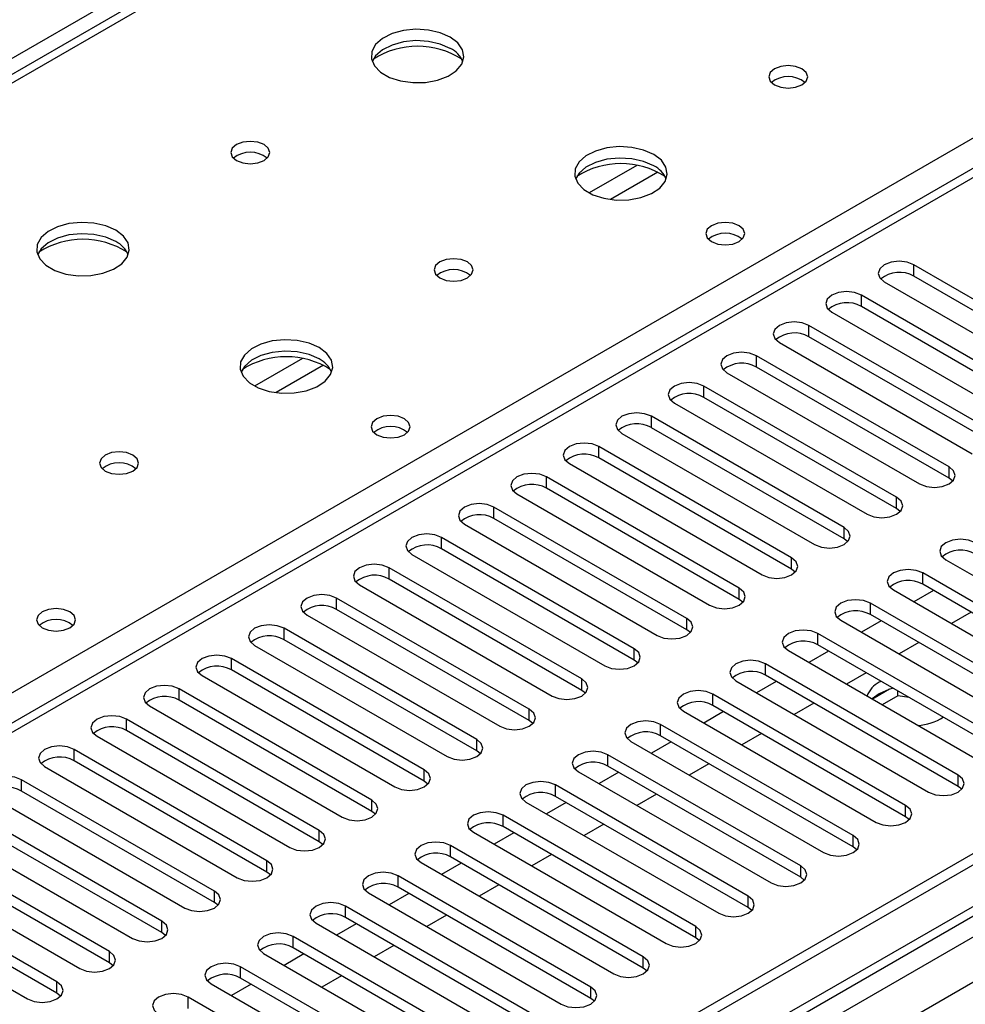
# Model space of a CAD drawing. Units: millimetres. Extents: x 2 to 4622, y 5 to 6539.
# Drawn here: x 2271 to 2373, y 1389 to 1495 of the extents above; entities that cross this region are included whole.
import ezdxf

# ---------------------------------------------------------------- set-up
doc = ezdxf.new("R2010")
doc.units = ezdxf.units.MM
doc.header["$LTSCALE"] = 22

msp = doc.modelspace()

# ---------------------------------------------------------------- linework, layer by layer
at = {"color": 8, "linetype": 'Continuous', "lineweight": 25}
for p, q in [((2810.523, 1802.481), (1917.447, 1286.919)), ((2984.294, 1751.558), (2014.143, 1191.502)), ((2010.962, 1186.401), (2986.769, 1749.723)), ((2561.798, 1656.242), (2172.182, 1431.321)), ((2229.104, 1398.461), (2403.583, 1499.185)), ((2403.583, 1494.899), (1982.5, 1251.814)), ((2337.852, 1479.195), (2332.702, 1476.222)), ((2340.118, 1478.462), (2335.01, 1475.513)), ((2367.697, 1467.244), (2367.697, 1468.468)), ((2362.04, 1463.978), (2362.04, 1465.203)), ((2498.991, 1463.236), (2045.484, 1201.431)), ((2356.383, 1460.712), (2356.383, 1461.937)), ((2350.726, 1457.447), (2350.726, 1458.671)), ((2301.789, 1458.376), (2296.64, 1455.404)), ((2304.055, 1457.643), (2298.948, 1454.695)), ((2345.069, 1454.181), (2345.069, 1455.406)), ((2339.413, 1450.915), (2339.413, 1452.14)), ((2333.756, 1447.65), (2333.756, 1448.874)), ((2371.498, 1445.456), (2371.498, 1446.68)), ((2328.099, 1444.384), (2328.099, 1445.609)), ((2365.841, 1442.19), (2365.841, 1443.415)), ((2322.442, 1441.118), (2322.442, 1442.343)), ((2360.184, 1438.924), (2360.184, 1440.149)), ((2316.785, 1437.853), (2316.785, 1439.078)), ((2354.527, 1435.659), (2354.527, 1436.883)), ((2311.128, 1434.587), (2311.128, 1435.812)), ((2368.669, 1434.026), (2368.669, 1435.251)), ((2348.87, 1432.393), (2348.87, 1433.618)), ((2305.472, 1431.322), (2305.472, 1432.546)), ((2363.012, 1430.76), (2363.012, 1431.985)), ((2343.213, 1429.127), (2343.213, 1430.352)), ((2299.815, 1428.056), (2299.815, 1429.281)), ((2357.355, 1427.495), (2357.355, 1428.719)), ((2337.556, 1425.862), (2337.556, 1427.087)), ((2294.158, 1424.79), (2294.158, 1426.015)), ((2351.699, 1424.229), (2351.699, 1425.454)), ((2331.9, 1422.596), (2331.9, 1423.821)), ((2288.501, 1421.525), (2288.501, 1422.749)), ((2346.042, 1420.963), (2346.042, 1422.188)), ((2326.243, 1419.331), (2326.243, 1420.555)), ((2282.844, 1418.259), (2282.844, 1419.484)), ((2340.385, 1417.698), (2340.385, 1418.923)), ((2320.586, 1416.065), (2320.586, 1417.29)), ((2277.187, 1414.993), (2277.187, 1416.218)), ((2334.728, 1414.432), (2334.728, 1415.657)), ((2314.929, 1412.799), (2314.929, 1414.024)), ((2271.53, 1411.728), (2271.53, 1412.953)), ((2372.47, 1412.238), (2372.47, 1413.463)), ((2329.071, 1411.166), (2329.071, 1412.391)), ((2309.272, 1409.534), (2309.272, 1410.758)), ((2366.813, 1408.972), (2366.813, 1410.197)), ((2323.414, 1407.901), (2323.414, 1409.126)), ((2303.615, 1406.268), (2303.615, 1407.493)), ((2361.156, 1405.707), (2361.156, 1406.932)), ((2317.758, 1404.635), (2317.758, 1405.86)), ((2297.958, 1403.002), (2297.958, 1404.227)), ((2355.499, 1402.441), (2355.499, 1403.666)), ((2312.101, 1401.37), (2312.101, 1402.594)), ((2292.302, 1399.737), (2292.302, 1400.962)), ((2349.842, 1399.175), (2349.842, 1400.4)), ((2306.444, 1398.104), (2306.444, 1399.329)), ((2286.645, 1396.471), (2286.645, 1397.696)), ((2344.186, 1395.91), (2344.186, 1397.135)), ((2300.787, 1394.838), (2300.787, 1396.063)), ((2280.988, 1393.206), (2280.988, 1394.43)), ((2338.529, 1392.644), (2338.529, 1393.869)), ((2295.13, 1391.573), (2295.13, 1392.797)), ((2275.331, 1389.94), (2275.331, 1391.165)), ((2332.872, 1389.379), (2332.872, 1390.603)), ((2289.473, 1388.307), (2289.473, 1389.532))]:
    msp.add_line(p, q, dxfattribs=at)
at = {"color": 7, "linetype": 'Continuous', "lineweight": 25}
for p, q in [((2983.233, 1756.661), (2013.083, 1196.605)), ((2984.294, 1756.049), (2014.143, 1195.993)), ((2013.92, 1190.358), (2982.612, 1749.572)), ((2560.423, 1656.378), (2170.807, 1431.458)), ((2402.083, 1495.048), (1981.092, 1252.015)), ((2388.468, 1456.477), (2367.697, 1468.468)), ((2388.468, 1455.253), (2367.697, 1467.244)), ((2364.515, 1466.631), (2385.286, 1454.64)), ((2382.811, 1453.212), (2362.04, 1465.203)), ((2382.811, 1451.987), (2362.04, 1463.978)), ((2358.858, 1463.366), (2379.629, 1451.375)), ((2377.154, 1449.946), (2356.383, 1461.937)), ((2377.154, 1448.721), (2356.383, 1460.712)), ((2353.201, 1460.1), (2373.972, 1448.109)), ((2371.498, 1446.68), (2350.726, 1458.671)), ((2347.544, 1456.834), (2368.316, 1444.843)), ((2371.498, 1445.456), (2350.726, 1457.447)), ((2365.841, 1443.415), (2345.069, 1455.406)), ((2341.887, 1453.569), (2362.659, 1441.578)), ((2365.841, 1442.19), (2345.069, 1454.181)), ((2360.184, 1440.149), (2339.413, 1452.14)), ((2336.231, 1450.303), (2357.002, 1438.312)), ((2360.184, 1438.924), (2339.413, 1450.915)), ((2354.527, 1436.883), (2333.756, 1448.874)), ((2330.574, 1447.038), (2351.345, 1435.047)), ((2354.527, 1435.659), (2333.756, 1447.65)), ((2348.87, 1433.618), (2328.099, 1445.609)), ((2371.891, 1445.15), (2371.498, 1445.456)), ((2324.917, 1443.772), (2345.688, 1431.781)), ((2348.87, 1432.393), (2328.099, 1444.384)), ((2343.213, 1430.352), (2322.442, 1442.343)), ((2366.234, 1441.884), (2365.841, 1442.19)), ((2319.26, 1440.506), (2340.031, 1428.515)), ((2343.213, 1429.127), (2322.442, 1441.118)), ((2337.556, 1427.087), (2316.785, 1439.078)), ((2360.577, 1438.618), (2360.184, 1438.924)), ((2337.556, 1425.862), (2316.785, 1437.853)), ((2313.603, 1437.241), (2334.375, 1425.25)), ((2371.144, 1436.679), (2391.915, 1424.688)), ((2331.9, 1423.821), (2311.128, 1435.812)), ((2354.92, 1435.353), (2354.527, 1435.659)), ((2389.44, 1423.26), (2368.669, 1435.251)), ((2331.9, 1422.596), (2311.128, 1434.587)), ((2307.946, 1433.975), (2328.718, 1421.984)), ((2365.487, 1433.414), (2386.258, 1421.423)), ((2369.824, 1433.359), (2367.703, 1432.135)), ((2389.44, 1422.035), (2368.669, 1434.026)), ((2326.243, 1420.555), (2305.472, 1432.546)), ((2349.263, 1432.087), (2348.87, 1432.393)), ((2326.243, 1419.331), (2305.472, 1431.322)), ((2383.784, 1419.994), (2363.012, 1431.985)), ((2373.89, 1431.012), (2371.769, 1429.788)), ((2302.29, 1430.709), (2323.061, 1418.718)), ((2359.83, 1430.148), (2380.602, 1418.157)), ((2364.167, 1430.093), (2362.046, 1428.869)), ((2383.784, 1418.769), (2363.012, 1430.76)), ((2320.586, 1417.29), (2299.815, 1429.281)), ((2343.607, 1428.821), (2343.213, 1429.127)), ((2320.586, 1416.065), (2299.815, 1428.056)), ((2378.127, 1416.728), (2357.355, 1428.719)), ((2296.633, 1427.444), (2317.404, 1415.453)), ((2354.173, 1426.882), (2374.945, 1414.891)), ((2358.51, 1426.828), (2356.389, 1425.603)), ((2378.127, 1415.504), (2357.355, 1427.495)), ((2368.233, 1427.746), (2366.112, 1426.522)), ((2314.929, 1414.024), (2294.158, 1426.015)), ((2337.95, 1425.556), (2337.556, 1425.862)), ((2314.929, 1412.799), (2294.158, 1424.79)), ((2372.47, 1413.463), (2351.699, 1425.454)), ((2290.976, 1424.178), (2311.747, 1412.187)), ((2348.517, 1423.617), (2369.288, 1411.626)), ((2352.854, 1423.562), (2350.732, 1422.338)), ((2372.47, 1412.238), (2351.699, 1424.229)), ((2362.576, 1424.481), (2360.455, 1423.256)), ((2364.164, 1423.564), (2363.977, 1423.461)), ((2309.272, 1410.758), (2288.501, 1422.749)), ((2332.293, 1422.29), (2331.9, 1422.596)), ((2365.083, 1422.712), (2363.24, 1421.648)), ((2365.976, 1422.003), (2365.976, 1422.518)), ((2309.272, 1409.534), (2288.501, 1421.525)), ((2366.813, 1410.197), (2346.042, 1422.188)), ((2363.977, 1422.237), (2363.216, 1421.663)), ((2365.976, 1422.003), (2364.301, 1421.036)), ((2367.196, 1421.814), (2365.976, 1422.003)), ((2285.319, 1420.913), (2306.09, 1408.922)), ((2342.86, 1420.351), (2363.631, 1408.36)), ((2366.813, 1408.972), (2346.042, 1420.963)), ((2356.919, 1421.215), (2354.798, 1419.991)), ((2303.615, 1407.493), (2282.844, 1419.484)), ((2326.636, 1419.025), (2326.243, 1419.331)), ((2347.197, 1420.297), (2345.076, 1419.072)), ((2303.615, 1406.268), (2282.844, 1418.259)), ((2361.156, 1406.932), (2340.385, 1418.923)), ((2279.662, 1417.647), (2300.433, 1405.656)), ((2361.156, 1405.707), (2340.385, 1417.698)), ((2351.262, 1417.95), (2349.141, 1416.725)), ((2297.958, 1404.227), (2277.187, 1416.218)), ((2337.203, 1417.086), (2357.974, 1405.095)), ((2341.54, 1417.031), (2339.419, 1415.806)), ((2320.979, 1415.759), (2320.586, 1416.065)), ((2355.499, 1403.666), (2334.728, 1415.657)), ((2274.005, 1414.381), (2294.777, 1402.39)), ((2297.958, 1403.002), (2277.187, 1414.993)), ((2355.499, 1402.441), (2334.728, 1414.432)), ((2345.606, 1414.684), (2343.484, 1413.459)), ((2292.302, 1400.962), (2271.53, 1412.953)), ((2331.546, 1413.82), (2352.317, 1401.829)), ((2335.883, 1413.765), (2333.762, 1412.541)), ((2315.322, 1412.493), (2314.929, 1412.799)), ((2349.842, 1400.4), (2329.071, 1412.391)), ((2372.863, 1411.932), (2372.47, 1412.238)), ((2268.348, 1411.116), (2289.12, 1399.125)), ((2292.302, 1399.737), (2271.53, 1411.728)), ((2349.842, 1399.175), (2329.071, 1411.166)), ((2339.949, 1411.418), (2337.828, 1410.194)), ((2325.889, 1410.554), (2346.661, 1398.563)), ((2330.226, 1410.5), (2328.105, 1409.275)), ((2286.645, 1397.696), (2265.874, 1409.687)), ((2309.665, 1409.228), (2309.272, 1409.534)), ((2344.186, 1397.135), (2323.414, 1409.126)), ((2367.206, 1408.666), (2366.813, 1408.972)), ((2262.692, 1407.85), (2283.463, 1395.859)), ((2286.645, 1396.471), (2265.874, 1408.462)), ((2344.186, 1395.91), (2323.414, 1407.901)), ((2334.292, 1408.153), (2332.171, 1406.928)), ((2320.232, 1407.289), (2341.004, 1395.298)), ((2324.569, 1407.234), (2322.448, 1406.01)), ((2280.988, 1394.43), (2260.217, 1406.421)), ((2304.009, 1405.962), (2303.615, 1406.268)), ((2338.529, 1393.869), (2317.758, 1405.86)), ((2361.549, 1405.401), (2361.156, 1405.707)), ((2257.035, 1404.584), (2277.806, 1392.593)), ((2280.988, 1393.206), (2260.217, 1405.196)), ((2338.529, 1392.644), (2317.758, 1404.635)), ((2328.635, 1404.887), (2326.514, 1403.663)), ((2314.576, 1404.023), (2335.347, 1392.032)), ((2318.912, 1403.968), (2316.791, 1402.744)), ((2275.331, 1391.165), (2254.56, 1403.156)), ((2298.352, 1402.696), (2297.958, 1403.002)), ((2332.872, 1390.603), (2312.101, 1402.594)), ((2355.893, 1402.135), (2355.499, 1402.441)), ((2251.378, 1401.319), (2272.149, 1389.328)), ((2275.331, 1389.94), (2254.56, 1401.931)), ((2332.872, 1389.379), (2312.101, 1401.37)), ((2322.978, 1401.621), (2320.857, 1400.397)), ((2308.919, 1400.757), (2329.69, 1388.766)), ((2313.256, 1400.703), (2311.134, 1399.478)), ((2292.695, 1399.431), (2292.302, 1399.737)), ((2327.215, 1387.338), (2306.444, 1399.329)), ((2350.236, 1398.869), (2349.842, 1399.175)), ((2327.215, 1386.113), (2306.444, 1398.104)), ((2317.321, 1398.356), (2315.2, 1397.131)), ((2303.262, 1397.492), (2324.033, 1385.501)), ((2307.599, 1397.437), (2305.478, 1396.213)), ((2287.038, 1396.165), (2286.645, 1396.471)), ((2321.558, 1384.072), (2300.787, 1396.063)), ((2311.664, 1395.09), (2309.543, 1393.866)), ((2344.579, 1395.604), (2344.186, 1395.91)), ((2297.605, 1394.226), (2318.376, 1382.235)), ((2301.942, 1394.172), (2299.821, 1392.947)), ((2321.558, 1382.847), (2300.787, 1394.838)), ((2281.381, 1392.899), (2280.988, 1393.206)), ((2315.901, 1380.806), (2295.13, 1392.797)), ((2306.008, 1391.824), (2303.886, 1390.6)), ((2338.922, 1392.338), (2338.529, 1392.644)), ((2291.948, 1390.961), (2312.719, 1378.97)), ((2296.285, 1390.906), (2294.164, 1389.681)), ((2315.901, 1379.582), (2295.13, 1391.573)), ((2275.724, 1389.634), (2275.331, 1389.94)), ((2310.244, 1377.541), (2289.473, 1389.532)), ((2333.265, 1389.073), (2332.872, 1389.379))]:
    msp.add_line(p, q, dxfattribs=at)
at = {"color": 7, "linetype": 'Continuous', "lineweight": 25, "flags": 128}
for points in [[(2317.737, 1493.023), (2316.653, 1493.498), (2315.386, 1493.786), (2314.031, 1493.867), (2312.689, 1493.733), (2311.46, 1493.395), (2310.433, 1492.879), (2309.687, 1492.222), (2309.275, 1491.472), (2309.228, 1490.687), (2309.551, 1489.923), (2310.218, 1489.238), (2311.181, 1488.682), (2312.368, 1488.297), (2313.691, 1488.111), (2315.051, 1488.137), (2316.349, 1488.375), (2317.488, 1488.806), (2318.383, 1489.399), (2318.968, 1490.109), (2319.199, 1490.883), (2319.06, 1491.665), (2318.56, 1492.397), (2317.737, 1493.023)], [(2317.737, 1491.798), (2316.653, 1492.273), (2315.386, 1492.561), (2314.031, 1492.642), (2312.689, 1492.508), (2311.46, 1492.171), (2310.433, 1491.654), (2309.687, 1490.997), (2309.316, 1490.369)], [(2355.638, 1489.594), (2354.957, 1489.857), (2354.154, 1489.949), (2353.35, 1489.857), (2352.669, 1489.594), (2352.213, 1489.201), (2352.053, 1488.737), (2352.213, 1488.273), (2352.669, 1487.879), (2353.35, 1487.617), (2354.153, 1487.524), (2354.957, 1487.617), (2355.638, 1487.879), (2356.094, 1488.273), (2356.254, 1488.737), (2356.094, 1489.201), (2355.638, 1489.594)], [(2297.656, 1481.43), (2296.974, 1481.693), (2296.171, 1481.785), (2295.367, 1481.693), (2294.686, 1481.43), (2294.231, 1481.037), (2294.071, 1480.573), (2294.231, 1480.109), (2294.686, 1479.715), (2295.367, 1479.453), (2296.171, 1479.36), (2296.974, 1479.453), (2297.656, 1479.715), (2298.111, 1480.109), (2298.271, 1480.573), (2298.111, 1481.037), (2297.656, 1481.43)], [(2339.658, 1480.369), (2338.573, 1480.843), (2337.306, 1481.132), (2335.952, 1481.212), (2334.61, 1481.079), (2333.38, 1480.741), (2332.354, 1480.224), (2331.607, 1479.567), (2331.195, 1478.818), (2331.148, 1478.032), (2331.471, 1477.269), (2332.138, 1476.583), (2333.101, 1476.028), (2334.288, 1475.642), (2335.611, 1475.456), (2336.972, 1475.483), (2338.27, 1475.721), (2339.408, 1476.152), (2340.303, 1476.744), (2340.888, 1477.454), (2341.119, 1478.229), (2340.98, 1479.011), (2340.481, 1479.742), (2339.658, 1480.369)], [(2339.658, 1479.144), (2338.573, 1479.619), (2337.306, 1479.907), (2335.952, 1479.987), (2334.61, 1479.854), (2333.38, 1479.516), (2332.354, 1479), (2331.607, 1478.342), (2331.236, 1477.715)], [(2281.675, 1472.204), (2280.59, 1472.679), (2279.323, 1472.968), (2277.969, 1473.048), (2276.627, 1472.915), (2275.397, 1472.577), (2274.371, 1472.06), (2273.624, 1471.403), (2273.212, 1470.654), (2273.166, 1469.868), (2273.488, 1469.105), (2274.155, 1468.419), (2275.118, 1467.863), (2276.305, 1467.478), (2277.628, 1467.292), (2278.989, 1467.319), (2280.287, 1467.557), (2281.426, 1467.988), (2282.32, 1468.58), (2282.905, 1469.29), (2283.137, 1470.065), (2282.997, 1470.847), (2282.498, 1471.578), (2281.675, 1472.204)], [(2348.853, 1472.693), (2348.171, 1472.956), (2347.368, 1473.048), (2346.564, 1472.956), (2345.883, 1472.693), (2345.427, 1472.3), (2345.268, 1471.836), (2345.427, 1471.372), (2345.883, 1470.978), (2346.564, 1470.716), (2347.368, 1470.623), (2348.171, 1470.716), (2348.853, 1470.978), (2349.308, 1471.372), (2349.468, 1471.836), (2349.308, 1472.3), (2348.853, 1472.693)], [(2281.675, 1470.98), (2280.59, 1471.455), (2279.323, 1471.743), (2277.969, 1471.823), (2276.627, 1471.69), (2275.397, 1471.352), (2274.371, 1470.836), (2273.624, 1470.178), (2273.253, 1469.551)], [(2319.576, 1468.776), (2318.895, 1469.038), (2318.091, 1469.131), (2317.287, 1469.038), (2316.606, 1468.776), (2316.151, 1468.382), (2315.991, 1467.918), (2316.151, 1467.454), (2316.606, 1467.061), (2317.287, 1466.798), (2318.091, 1466.706), (2318.895, 1466.798), (2319.576, 1467.061), (2320.031, 1467.454), (2320.191, 1467.918), (2320.031, 1468.382), (2319.576, 1468.776)], [(2367.697, 1468.468), (2366.967, 1468.75), (2366.106, 1468.849), (2365.245, 1468.75), (2364.515, 1468.468), (2364.027, 1468.047), (2363.856, 1467.55), (2364.027, 1467.053), (2364.515, 1466.631)], [(2362.04, 1465.203), (2361.31, 1465.484), (2360.449, 1465.583), (2359.588, 1465.484), (2358.858, 1465.203), (2358.37, 1464.781), (2358.199, 1464.284), (2358.37, 1463.787), (2358.858, 1463.366)], [(2356.383, 1461.937), (2355.653, 1462.219), (2354.792, 1462.317), (2353.931, 1462.219), (2353.201, 1461.937), (2352.713, 1461.516), (2352.542, 1461.019), (2352.713, 1460.521), (2353.201, 1460.1)], [(2303.595, 1459.55), (2302.51, 1460.025), (2301.244, 1460.313), (2299.889, 1460.394), (2298.547, 1460.26), (2297.318, 1459.923), (2296.291, 1459.406), (2295.544, 1458.749), (2295.133, 1458), (2295.086, 1457.214), (2295.408, 1456.45), (2296.076, 1455.765), (2297.039, 1455.209), (2298.226, 1454.824), (2299.548, 1454.638), (2300.909, 1454.665), (2302.207, 1454.902), (2303.346, 1455.334), (2304.241, 1455.926), (2304.826, 1456.636), (2305.057, 1457.411), (2304.918, 1458.193), (2304.418, 1458.924), (2303.595, 1459.55)], [(2303.595, 1458.325), (2302.51, 1458.8), (2301.244, 1459.089), (2299.889, 1459.169), (2298.547, 1459.035), (2297.318, 1458.698), (2296.291, 1458.181), (2295.544, 1457.524), (2295.174, 1456.897)], [(2350.726, 1458.671), (2349.996, 1458.953), (2349.135, 1459.052), (2348.274, 1458.953), (2347.544, 1458.671), (2347.057, 1458.25), (2346.885, 1457.753), (2347.057, 1457.256), (2347.544, 1456.834)], [(2345.069, 1455.406), (2344.34, 1455.687), (2343.479, 1455.786), (2342.617, 1455.687), (2341.888, 1455.406), (2341.4, 1454.984), (2341.229, 1454.487), (2341.4, 1453.99), (2341.887, 1453.569)], [(2312.79, 1451.875), (2312.109, 1452.137), (2311.305, 1452.23), (2310.502, 1452.137), (2309.82, 1451.875), (2309.365, 1451.481), (2309.205, 1451.017), (2309.365, 1450.553), (2309.82, 1450.16), (2310.501, 1449.897), (2311.305, 1449.805), (2312.109, 1449.897), (2312.79, 1450.16), (2313.245, 1450.553), (2313.405, 1451.017), (2313.245, 1451.481), (2312.79, 1451.875)], [(2339.413, 1452.14), (2338.683, 1452.422), (2337.822, 1452.521), (2336.961, 1452.422), (2336.231, 1452.14), (2335.743, 1451.719), (2335.572, 1451.222), (2335.743, 1450.725), (2336.231, 1450.303)], [(2333.756, 1448.874), (2333.026, 1449.156), (2332.165, 1449.255), (2331.304, 1449.156), (2330.574, 1448.874), (2330.086, 1448.453), (2329.915, 1447.956), (2330.086, 1447.459), (2330.574, 1447.038)], [(2283.514, 1447.957), (2282.832, 1448.22), (2282.029, 1448.312), (2281.225, 1448.22), (2280.544, 1447.957), (2280.088, 1447.564), (2279.929, 1447.1), (2280.088, 1446.636), (2280.544, 1446.243), (2281.225, 1445.98), (2282.029, 1445.888), (2282.832, 1445.98), (2283.514, 1446.243), (2283.969, 1446.636), (2284.129, 1447.1), (2283.969, 1447.564), (2283.514, 1447.957)], [(2328.099, 1445.609), (2327.369, 1445.89), (2326.508, 1445.989), (2325.647, 1445.89), (2324.917, 1445.609), (2324.429, 1445.187), (2324.258, 1444.69), (2324.429, 1444.193), (2324.917, 1443.772)], [(2368.316, 1444.843), (2369.046, 1444.562), (2369.907, 1444.463), (2370.768, 1444.562), (2371.498, 1444.843), (2371.985, 1445.265), (2372.157, 1445.762), (2371.985, 1446.259), (2371.498, 1446.68)], [(2322.442, 1442.343), (2321.712, 1442.625), (2320.851, 1442.724), (2319.99, 1442.625), (2319.26, 1442.343), (2318.772, 1441.922), (2318.601, 1441.425), (2318.772, 1440.928), (2319.26, 1440.506)], [(2362.659, 1441.578), (2363.389, 1441.296), (2364.25, 1441.197), (2365.111, 1441.296), (2365.841, 1441.578), (2366.328, 1441.999), (2366.5, 1442.496), (2366.328, 1442.993), (2365.841, 1443.415)], [(2316.785, 1439.078), (2316.055, 1439.359), (2315.194, 1439.458), (2314.333, 1439.359), (2313.603, 1439.078), (2313.116, 1438.656), (2312.944, 1438.159), (2313.115, 1437.662), (2313.603, 1437.241)], [(2357.002, 1438.312), (2357.732, 1438.031), (2358.593, 1437.932), (2359.454, 1438.031), (2360.184, 1438.312), (2360.672, 1438.734), (2360.843, 1439.231), (2360.672, 1439.728), (2360.184, 1440.149)], [(2374.326, 1438.516), (2373.596, 1438.798), (2372.735, 1438.897), (2371.874, 1438.798), (2371.144, 1438.516), (2370.656, 1438.095), (2370.485, 1437.598), (2370.656, 1437.101), (2371.144, 1436.679)], [(2351.345, 1435.047), (2352.075, 1434.765), (2352.936, 1434.666), (2353.797, 1434.765), (2354.527, 1435.047), (2355.015, 1435.468), (2355.186, 1435.965), (2355.015, 1436.462), (2354.527, 1436.883)], [(2311.128, 1435.812), (2310.398, 1436.094), (2309.537, 1436.192), (2308.676, 1436.094), (2307.946, 1435.812), (2307.459, 1435.391), (2307.287, 1434.893), (2307.459, 1434.396), (2307.946, 1433.975)], [(2368.669, 1435.251), (2367.939, 1435.532), (2367.078, 1435.631), (2366.217, 1435.532), (2365.487, 1435.251), (2364.999, 1434.829), (2364.828, 1434.332), (2364.999, 1433.835), (2365.487, 1433.414)], [(2345.688, 1431.781), (2346.418, 1431.499), (2347.279, 1431.401), (2348.14, 1431.499), (2348.87, 1431.781), (2349.358, 1432.202), (2349.529, 1432.699), (2349.358, 1433.196), (2348.87, 1433.618)], [(2305.472, 1432.546), (2304.742, 1432.828), (2303.881, 1432.927), (2303.019, 1432.828), (2302.29, 1432.546), (2301.802, 1432.125), (2301.631, 1431.628), (2301.802, 1431.131), (2302.29, 1430.709)], [(2363.012, 1431.985), (2362.282, 1432.267), (2361.421, 1432.365), (2360.56, 1432.267), (2359.83, 1431.985), (2359.343, 1431.564), (2359.171, 1431.067), (2359.343, 1430.57), (2359.83, 1430.148)], [(2276.728, 1431.056), (2276.046, 1431.319), (2275.243, 1431.411), (2274.439, 1431.319), (2273.758, 1431.056), (2273.303, 1430.663), (2273.143, 1430.199), (2273.303, 1429.735), (2273.758, 1429.342), (2274.439, 1429.079), (2275.243, 1428.987), (2276.046, 1429.079), (2276.728, 1429.342), (2277.183, 1429.735), (2277.343, 1430.199), (2277.183, 1430.663), (2276.728, 1431.056)], [(2340.031, 1428.515), (2340.761, 1428.234), (2341.622, 1428.135), (2342.483, 1428.234), (2343.213, 1428.515), (2343.701, 1428.937), (2343.872, 1429.434), (2343.701, 1429.931), (2343.213, 1430.352)], [(2299.815, 1429.281), (2299.085, 1429.562), (2298.224, 1429.661), (2297.363, 1429.562), (2296.633, 1429.281), (2296.145, 1428.859), (2295.974, 1428.362), (2296.145, 1427.865), (2296.633, 1427.444)], [(2357.355, 1428.719), (2356.626, 1429.001), (2355.764, 1429.1), (2354.903, 1429.001), (2354.173, 1428.719), (2353.686, 1428.298), (2353.514, 1427.801), (2353.686, 1427.304), (2354.173, 1426.882)], [(2334.375, 1425.25), (2335.104, 1424.968), (2335.965, 1424.869), (2336.827, 1424.968), (2337.556, 1425.25), (2338.044, 1425.671), (2338.215, 1426.168), (2338.044, 1426.665), (2337.556, 1427.087)], [(2294.158, 1426.015), (2293.428, 1426.297), (2292.567, 1426.396), (2291.706, 1426.297), (2290.976, 1426.015), (2290.488, 1425.594), (2290.317, 1425.097), (2290.488, 1424.6), (2290.976, 1424.178)], [(2351.699, 1425.454), (2350.969, 1425.735), (2350.108, 1425.834), (2349.247, 1425.735), (2348.517, 1425.454), (2348.029, 1425.032), (2347.858, 1424.535), (2348.029, 1424.038), (2348.517, 1423.617)], [(2328.718, 1421.984), (2329.448, 1421.702), (2330.309, 1421.604), (2331.17, 1421.702), (2331.9, 1421.984), (2332.387, 1422.405), (2332.559, 1422.903), (2332.387, 1423.4), (2331.9, 1423.821)], [(2288.501, 1422.749), (2287.771, 1423.031), (2286.91, 1423.13), (2286.049, 1423.031), (2285.319, 1422.749), (2284.831, 1422.328), (2284.66, 1421.831), (2284.831, 1421.334), (2285.319, 1420.913)], [(2346.042, 1422.188), (2345.312, 1422.47), (2344.451, 1422.569), (2343.59, 1422.47), (2342.86, 1422.188), (2342.372, 1421.767), (2342.201, 1421.27), (2342.372, 1420.773), (2342.86, 1420.351)], [(2365.459, 1422.817), (2365.008, 1422.688), (2363.977, 1422.237)], [(2323.061, 1418.718), (2323.791, 1418.437), (2324.652, 1418.338), (2325.513, 1418.437), (2326.243, 1418.718), (2326.731, 1419.14), (2326.902, 1419.637), (2326.73, 1420.134), (2326.243, 1420.555)], [(2282.844, 1419.484), (2282.114, 1419.765), (2281.253, 1419.864), (2280.392, 1419.765), (2279.662, 1419.484), (2279.174, 1419.062), (2279.003, 1418.565), (2279.174, 1418.068), (2279.662, 1417.647)], [(2340.385, 1418.923), (2339.655, 1419.204), (2338.794, 1419.303), (2337.933, 1419.204), (2337.203, 1418.923), (2336.715, 1418.501), (2336.544, 1418.004), (2336.715, 1417.507), (2337.203, 1417.086)], [(2317.404, 1415.453), (2318.134, 1415.171), (2318.995, 1415.072), (2319.856, 1415.171), (2320.586, 1415.453), (2321.074, 1415.874), (2321.245, 1416.371), (2321.074, 1416.868), (2320.586, 1417.29)], [(2277.187, 1416.218), (2276.457, 1416.5), (2275.596, 1416.599), (2274.735, 1416.5), (2274.005, 1416.218), (2273.518, 1415.797), (2273.346, 1415.3), (2273.518, 1414.803), (2274.005, 1414.381)], [(2334.728, 1415.657), (2333.998, 1415.938), (2333.137, 1416.037), (2332.276, 1415.938), (2331.546, 1415.657), (2331.058, 1415.235), (2330.887, 1414.738), (2331.058, 1414.241), (2331.546, 1413.82)], [(2311.747, 1412.187), (2312.477, 1411.906), (2313.338, 1411.807), (2314.199, 1411.906), (2314.929, 1412.187), (2315.417, 1412.609), (2315.588, 1413.106), (2315.417, 1413.603), (2314.929, 1414.024)], [(2271.53, 1412.953), (2270.8, 1413.234), (2269.939, 1413.333), (2269.078, 1413.234), (2268.348, 1412.953), (2267.861, 1412.531), (2267.689, 1412.034), (2267.861, 1411.537), (2268.348, 1411.116)], [(2369.288, 1411.626), (2370.018, 1411.344), (2370.879, 1411.245), (2371.74, 1411.344), (2372.47, 1411.626), (2372.958, 1412.047), (2373.129, 1412.544), (2372.958, 1413.041), (2372.47, 1413.463)], [(2329.071, 1412.391), (2328.341, 1412.673), (2327.48, 1412.772), (2326.619, 1412.673), (2325.889, 1412.391), (2325.402, 1411.97), (2325.23, 1411.473), (2325.401, 1410.976), (2325.889, 1410.554)], [(2306.09, 1408.922), (2306.82, 1408.64), (2307.681, 1408.541), (2308.542, 1408.64), (2309.272, 1408.922), (2309.76, 1409.343), (2309.931, 1409.84), (2309.76, 1410.337), (2309.272, 1410.758)], [(2363.631, 1408.36), (2364.361, 1408.079), (2365.222, 1407.98), (2366.083, 1408.079), (2366.813, 1408.36), (2367.301, 1408.782), (2367.472, 1409.279), (2367.301, 1409.776), (2366.813, 1410.197)], [(2323.414, 1409.126), (2322.684, 1409.407), (2321.823, 1409.506), (2320.962, 1409.407), (2320.232, 1409.126), (2319.745, 1408.704), (2319.573, 1408.207), (2319.745, 1407.71), (2320.232, 1407.289)], [(2300.433, 1405.656), (2301.163, 1405.374), (2302.024, 1405.275), (2302.885, 1405.374), (2303.615, 1405.656), (2304.103, 1406.077), (2304.274, 1406.574), (2304.103, 1407.071), (2303.615, 1407.493)], [(2357.974, 1405.095), (2358.704, 1404.813), (2359.565, 1404.714), (2360.426, 1404.813), (2361.156, 1405.095), (2361.644, 1405.516), (2361.815, 1406.013), (2361.644, 1406.51), (2361.156, 1406.932)], [(2317.758, 1405.86), (2317.028, 1406.142), (2316.166, 1406.24), (2315.305, 1406.142), (2314.576, 1405.86), (2314.088, 1405.439), (2313.916, 1404.942), (2314.088, 1404.444), (2314.576, 1404.023)], [(2294.777, 1402.39), (2295.506, 1402.109), (2296.368, 1402.01), (2297.229, 1402.109), (2297.958, 1402.39), (2298.446, 1402.812), (2298.618, 1403.309), (2298.446, 1403.806), (2297.958, 1404.227)], [(2352.317, 1401.829), (2353.047, 1401.547), (2353.908, 1401.449), (2354.769, 1401.547), (2355.499, 1401.829), (2355.987, 1402.25), (2356.158, 1402.747), (2355.987, 1403.244), (2355.499, 1403.666)], [(2312.101, 1402.594), (2311.371, 1402.876), (2310.51, 1402.975), (2309.649, 1402.876), (2308.919, 1402.594), (2308.431, 1402.173), (2308.26, 1401.676), (2308.431, 1401.179), (2308.919, 1400.757)], [(2289.12, 1399.125), (2289.85, 1398.843), (2290.711, 1398.744), (2291.572, 1398.843), (2292.302, 1399.125), (2292.789, 1399.546), (2292.961, 1400.043), (2292.789, 1400.54), (2292.302, 1400.962)], [(2346.661, 1398.563), (2347.39, 1398.282), (2348.251, 1398.183), (2349.113, 1398.282), (2349.842, 1398.563), (2350.33, 1398.985), (2350.501, 1399.482), (2350.33, 1399.979), (2349.842, 1400.4)], [(2306.444, 1399.329), (2305.714, 1399.61), (2304.853, 1399.709), (2303.992, 1399.61), (2303.262, 1399.329), (2302.774, 1398.907), (2302.603, 1398.41), (2302.774, 1397.913), (2303.262, 1397.492)], [(2283.463, 1395.859), (2284.193, 1395.577), (2285.054, 1395.479), (2285.915, 1395.577), (2286.645, 1395.859), (2287.133, 1396.28), (2287.304, 1396.777), (2287.133, 1397.275), (2286.645, 1397.696)], [(2341.004, 1395.298), (2341.734, 1395.016), (2342.595, 1394.917), (2343.456, 1395.016), (2344.186, 1395.298), (2344.673, 1395.719), (2344.845, 1396.216), (2344.673, 1396.713), (2344.186, 1397.135)], [(2300.787, 1396.063), (2300.057, 1396.345), (2299.196, 1396.444), (2298.335, 1396.345), (2297.605, 1396.063), (2297.117, 1395.642), (2296.946, 1395.145), (2297.117, 1394.648), (2297.605, 1394.226)], [(2277.806, 1392.593), (2278.536, 1392.312), (2279.397, 1392.213), (2280.258, 1392.312), (2280.988, 1392.593), (2281.476, 1393.015), (2281.647, 1393.512), (2281.476, 1394.009), (2280.988, 1394.43)], [(2335.347, 1392.032), (2336.077, 1391.751), (2336.938, 1391.652), (2337.799, 1391.751), (2338.529, 1392.032), (2339.017, 1392.453), (2339.188, 1392.951), (2339.016, 1393.448), (2338.529, 1393.869)], [(2295.13, 1392.797), (2294.4, 1393.079), (2293.539, 1393.178), (2292.678, 1393.079), (2291.948, 1392.797), (2291.46, 1392.376), (2291.289, 1391.879), (2291.46, 1391.382), (2291.948, 1390.961)], [(2272.149, 1389.328), (2272.879, 1389.046), (2273.74, 1388.947), (2274.601, 1389.046), (2275.331, 1389.328), (2275.819, 1389.749), (2275.99, 1390.246), (2275.819, 1390.743), (2275.331, 1391.165)], [(2289.473, 1389.532), (2288.743, 1389.813), (2287.882, 1389.912), (2287.021, 1389.813), (2286.291, 1389.532), (2285.804, 1389.11), (2285.632, 1388.613), (2285.804, 1388.116), (2286.291, 1387.695)], [(2329.69, 1388.766), (2330.42, 1388.485), (2331.281, 1388.386), (2332.142, 1388.485), (2332.872, 1388.766), (2333.36, 1389.188), (2333.531, 1389.685), (2333.36, 1390.182), (2332.872, 1390.603)]]:
    msp.add_lwpolyline(points, dxfattribs=at)
at = {"color": 7, "linetype": 'Continuous', "lineweight": 25}
for centre, radius, start, end in [((2314.202, 1483.245), 8.795, 57.23659, 122.76341), ((2316.535, 1489.308), 2.765, 22.57131, 64.21463), ((2354.153, 1485.923), 2.851, 50.52906, 129.47094), ((2296.171, 1477.759), 2.851, 50.52906, 129.47094), ((2336.122, 1470.591), 8.795, 57.23652, 122.76319), ((2338.455, 1476.654), 2.765, 22.57155, 64.21439), ((2347.368, 1469.022), 2.851, 50.52906, 129.47094), ((2278.139, 1462.427), 8.795, 57.23659, 122.76341), ((2280.472, 1468.49), 2.765, 22.57131, 64.21463), ((2318.091, 1465.105), 2.851, 50.52906, 129.47094), ((2366.129, 1464.521), 3.142, 60.06617, 129.71926), ((2360.472, 1461.255), 3.142, 60.06502, 129.7204), ((2354.816, 1457.99), 3.142, 60.06512, 129.7203), ((2300.06, 1449.772), 8.795, 57.23654, 122.76346), ((2302.392, 1455.835), 2.765, 22.57155, 64.21439), ((2349.159, 1454.724), 3.142, 60.06657, 129.71951), ((2343.502, 1451.458), 3.142, 60.06617, 129.71926), ((2337.845, 1448.193), 3.142, 60.06502, 129.7204), ((2311.305, 1448.204), 2.851, 50.52906, 129.47094), ((2332.188, 1444.927), 3.141, 60.06486, 129.72057), ((2282.029, 1444.287), 2.851, 50.52906, 129.47094), ((2326.531, 1441.662), 3.142, 60.06617, 129.71926), ((2320.874, 1438.396), 3.142, 60.06502, 129.7204), ((2315.218, 1435.13), 3.142, 60.06512, 129.7203), ((2372.758, 1434.569), 3.142, 60.06574, 129.71991), ((2309.561, 1431.865), 3.142, 60.06657, 129.71951), ((2367.102, 1431.304), 3.141, 60.0646, 129.72105), ((2303.904, 1428.599), 3.142, 60.06617, 129.71926), ((2361.445, 1428.038), 3.141, 60.06443, 129.72122), ((2275.243, 1427.386), 2.851, 50.52906, 129.47094), ((2298.247, 1425.334), 3.142, 60.06502, 129.7204), ((2355.788, 1424.772), 3.142, 60.06574, 129.71991), ((2292.59, 1422.068), 3.142, 60.06512, 129.7203), ((2350.131, 1421.507), 3.141, 60.0646, 129.72105), ((2365.08, 1421.142), 2.569, 115.42894, 160.79371), ((2286.933, 1418.802), 3.142, 60.06657, 129.71951), ((2344.474, 1418.241), 3.141, 60.06469, 129.72095), ((2367.66, 1425.041), 6.239, 274.41039, 300.98471), ((2281.276, 1415.537), 3.142, 60.06617, 129.71926), ((2338.817, 1414.975), 3.142, 60.06615, 129.72016), ((2275.62, 1412.271), 3.142, 60.06502, 129.7204), ((2333.16, 1411.71), 3.142, 60.06574, 129.71991), ((2269.963, 1409.005), 3.141, 60.06486, 129.72057), ((2327.504, 1408.444), 3.141, 60.0646, 129.72105), ((2321.847, 1405.178), 3.141, 60.06469, 129.72095), ((2316.19, 1401.913), 3.142, 60.06615, 129.72016), ((2310.533, 1398.647), 3.142, 60.06574, 129.71991), ((2304.876, 1395.382), 3.141, 60.0646, 129.72105), ((2299.219, 1392.116), 3.141, 60.06443, 129.72122), ((2293.562, 1388.85), 3.142, 60.06632, 129.71999)]:
    msp.add_arc(centre, radius, start, end, dxfattribs=at)

doc.saveas('drawing.dxf')
